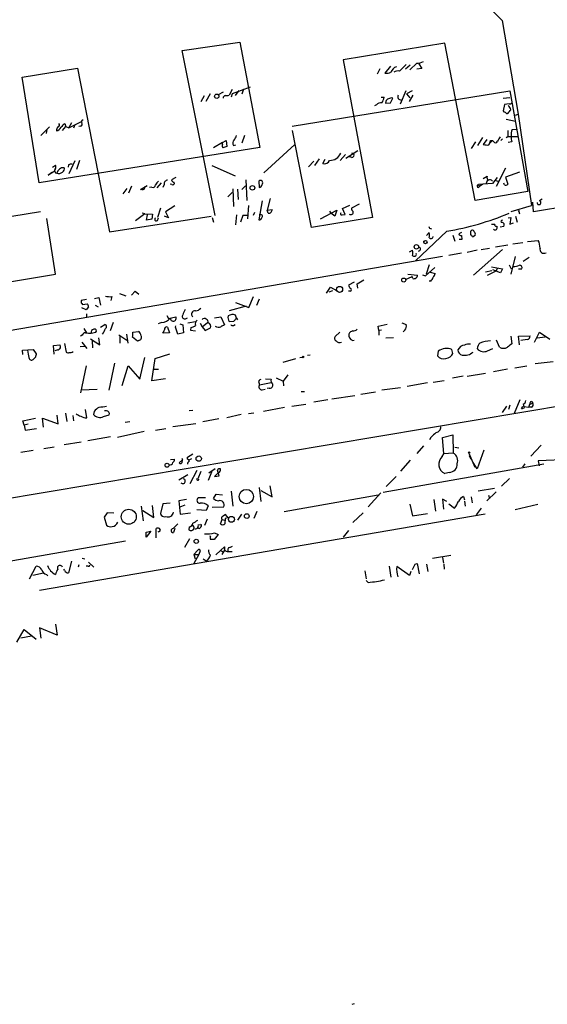
# Model space of a CAD drawing. Extents: x 0 to 731, y 0 to 932.
# Drawn here: x 349 to 453, y 484 to 678 of the extents above; entities that cross this region are included whole.
import ezdxf

# ---------------------------------------------------------------- set-up
doc = ezdxf.new("R2010")
doc.units = 0
doc.header["$MEASUREMENT"] = 0
doc.layers.add('MAIN', color=5, linetype='CONTINUOUS')

msp = doc.modelspace()

# ---------------------------------------------------------------- linework, layer by layer
at = {"layer": 'MAIN'}
for p, q in [((444.5847, 677.926), (447.7173, 659.4687)), ((381.508, 671.9994), (392.8533, 673.608)), ((392.8533, 673.608), (396.8327, 652.8647)), ((433.2393, 673.4387), (413.258, 670.1367)), ((439.2507, 642.4507), (433.2393, 673.4387)), ((388.0273, 639.4874), (381.508, 671.9994)), ((413.258, 670.1367), (419.0153, 639.064)), ((427.736, 669.4594), (426.3813, 668.1894)), ((428.1593, 669.3747), (428.752, 668.4434)), ((349.9273, 666.75), (360.8493, 668.528)), ((360.8493, 668.528), (367.1993, 636.27)), ((420.4547, 668.3587), (419.9467, 667.3427)), ((422.5713, 668.8667), (421.4707, 667.512)), ((424.3493, 667.9354), (425.6193, 669.2054)), ((426.466, 669.1207), (425.5347, 668.274)), ((428.752, 668.4434), (427.736, 668.274)), ((353.314, 645.922), (349.9273, 666.75)), ((389.5513, 663.7867), (388.62, 663.2787)), ((391.3293, 664.2947), (390.7367, 663.194)), ((391.2447, 662.8554), (391.414, 663.5327)), ((391.414, 663.5327), (394.97, 664.8027)), ((392.684, 664.1254), (391.922, 663.1094)), ((393.6153, 664.3794), (393.2767, 663.3634)), ((403.1827, 657.098), (446.1087, 664.0407)), ((424.5187, 661.5007), (425.6193, 664.1254)), ((426.8047, 664.0407), (425.704, 663.448)), ((446.1087, 664.0407), (449.6647, 644.2287)), ((385.826, 663.0247), (385.1487, 661.8394)), ((387.0113, 663.448), (386.1647, 661.924)), ((420.7087, 662.7707), (421.3013, 662.7707)), ((421.64, 661.924), (421.5553, 661.5854)), ((421.5553, 661.5854), (422.5713, 661.67)), ((422.5713, 661.67), (422.9947, 662.6014)), ((425.704, 663.448), (426.3813, 662.686)), ((426.974, 663.194), (426.212, 661.924)), ((446.1087, 662.686), (444.754, 662.5167)), ((419.7773, 661.2467), (419.4387, 661.0774)), ((445.008, 661.3314), (444.754, 660.0614)), ((445.9393, 661.5007), (445.008, 661.3314)), ((359.156, 656.7594), (361.5267, 657.9447)), ((359.156, 656.7594), (359.7487, 657.7754)), ((445.3467, 658.4527), (447.2093, 658.0294)), ((447.2093, 659.2147), (447.7173, 659.4687)), ((447.7173, 659.4687), (450.342, 641.4347)), ((355.346, 656.9287), (353.6527, 655.2354)), ((354.838, 656.5054), (354.6687, 655.6587)), ((357.886, 656.2514), (358.5633, 657.0134)), ((358.5633, 657.0134), (359.156, 656.7594)), ((360.3413, 657.352), (360.0873, 656.6747)), ((361.442, 657.098), (361.1033, 657.0134)), ((406.9927, 637.1167), (403.2673, 656.2514)), ((445.6853, 656.2514), (445.6853, 655.066)), ((446.532, 656.4207), (447.3787, 656.5054)), ((389.4667, 653.8807), (387.6887, 652.78)), ((389.4667, 653.8807), (390.144, 654.2194)), ((389.4667, 653.542), (389.4667, 653.8807)), ((390.144, 654.2194), (390.3133, 653.034)), ((393.7847, 655.2354), (393.2767, 653.7114)), ((439.3353, 653.9654), (438.4887, 652.6954)), ((439.7587, 653.288), (440.7747, 654.812)), ((441.5367, 654.4734), (440.8593, 653.4574)), ((442.6373, 654.2194), (442.214, 653.796)), ((442.2987, 654.2194), (442.6373, 654.2194)), ((442.8913, 654.05), (442.6373, 654.2194)), ((444.6693, 654.558), (444.3307, 654.2194)), ((445.3467, 654.812), (445.6853, 655.066)), ((445.6853, 655.066), (447.7173, 655.066)), ((446.4473, 653.9654), (445.77, 653.8807)), ((396.8327, 652.8647), (353.314, 645.922)), ((391.5833, 653.288), (392.0913, 653.3727)), ((403.6907, 653.4574), (397.5947, 647.8694)), ((413.766, 650.748), (416.1367, 652.272)), ((360.3413, 650.24), (359.156, 647.7)), ((361.2727, 650.3247), (360.68, 648.5467)), ((406.4, 649.0547), (407.416, 650.1554)), ((408.5167, 650.6634), (407.5853, 649.3087)), ((409.194, 649.732), (409.702, 650.5787)), ((413.6813, 651.51), (412.6653, 650.3247)), ((414.9513, 650.9174), (414.274, 651.0867)), ((356.362, 648.208), (355.092, 647.446)), ((355.092, 647.446), (355.7693, 648.0387)), ((355.9387, 648.97), (356.5313, 649.3934)), ((359.0713, 649.478), (358.9867, 648.97)), ((387.35, 649.3087), (391.922, 647.2767)), ((445.262, 648.8007), (443.3993, 645.16)), ((447.9713, 648.0387), (445.262, 647.0227)), ((380.238, 646.938), (379.3913, 646.5147)), ((394.0387, 646.5147), (394.208, 642.4507)), ((396.5787, 646.2607), (396.6633, 644.9907)), ((440.8593, 646.7687), (441.6213, 647.192)), ((441.706, 646.5147), (441.452, 645.7527)), ((443.5687, 646.938), (442.6373, 645.7527)), ((443.3147, 646.3454), (443.9073, 646.176)), ((445.262, 647.0227), (445.6853, 645.668)), ((370.586, 644.8214), (369.824, 643.7207)), ((371.5173, 645.2447), (370.9247, 643.89)), ((373.2953, 644.5674), (374.5653, 645.414)), ((373.5493, 644.5674), (373.2953, 644.5674)), ((375.4967, 645.0754), (375.0733, 644.9907)), ((377.3593, 645.922), (376.5127, 644.906)), ((377.952, 645.5834), (377.698, 644.9907)), ((379.476, 645.5834), (379.1373, 645.668)), ((391.4987, 644.7367), (391.5833, 641.2654)), ((392.43, 644.652), (392.5147, 642.62)), ((393.954, 645.3294), (393.2767, 644.5674)), ((449.6647, 644.2287), (439.2507, 642.4507)), ((439.674, 645.2447), (439.928, 645.5834)), ((442.6373, 645.7527), (439.928, 645.5834)), ((439.928, 645.5834), (440.0973, 645.16)), ((440.7747, 645.668), (440.0973, 645.16)), ((445.008, 645.4987), (444.9233, 645.8374)), ((474.98, 644.2287), (450.7653, 640.1647)), ((390.4827, 643.128), (391.3293, 643.9747)), ((397.256, 642.366), (396.5787, 638.6407)), ((398.8647, 642.7894), (398.272, 640.5034)), ((452.4587, 642.7047), (451.9507, 642.366)), ((321.564, 635.1694), (353.568, 640.2494)), ((377.19, 640.9267), (376.5973, 639.064)), ((380.0687, 641.35), (378.206, 640.1647)), ((394.5467, 641.4347), (394.3773, 638.81)), ((398.272, 640.5034), (399.2033, 640.6727)), ((398.4413, 639.9107), (398.272, 640.5034)), ((408.7707, 638.81), (411.988, 640.5034)), ((410.5487, 640.334), (410.8027, 639.9107)), ((411.988, 640.5034), (411.5647, 639.318)), ((413.0887, 640.842), (414.528, 641.5194)), ((413.5967, 639.6567), (413.0887, 640.842)), ((416.3907, 641.6887), (414.8667, 640.9267)), ((446.3627, 640.2494), (450.342, 641.4347)), ((447.8867, 640.2494), (447.9713, 639.826)), ((450.7653, 640.1647), (450.596, 642.112)), ((356.5313, 627.888), (354.838, 638.8947)), ((367.1993, 636.27), (387.1807, 639.318)), ((374.142, 639.826), (372.2793, 638.3867)), ((374.142, 639.826), (373.634, 639.9107)), ((374.142, 639.826), (375.666, 639.7414)), ((374.4807, 638.556), (374.65, 639.572)), ((375.4967, 638.7254), (374.4807, 638.556)), ((375.666, 639.7414), (375.4967, 638.7254)), ((376.5973, 638.4714), (376.8513, 638.9794)), ((378.7987, 638.9794), (378.0367, 639.318)), ((378.206, 640.1647), (378.7987, 638.9794)), ((387.4347, 639.064), (387.6887, 638.1327)), ((392.176, 639.572), (392.0067, 637.6247)), ((393.446, 639.4874), (393.0227, 638.1327)), ((394.2927, 639.4874), (393.446, 639.4874)), ((395.732, 640.08), (395.478, 639.4874)), ((397.002, 639.572), (396.6633, 639.572)), ((419.0153, 639.064), (406.9927, 637.1167)), ((411.5647, 639.318), (410.8027, 639.9107)), ((413.004, 639.572), (413.5967, 639.6567)), ((445.77, 638.9794), (446.278, 639.064)), ((446.278, 639.064), (446.1087, 637.794)), ((447.2093, 639.318), (447.548, 638.1327)), ((430.276, 636.9474), (430.6147, 636.8627)), ((443.3993, 637.3707), (443.5687, 637.286)), ((444.9233, 637.286), (444.1613, 637.2014)), ((446.1087, 637.794), (446.786, 638.048)), ((433.6627, 636.3547), (427.482, 630.5127)), ((429.6833, 635.508), (430.1913, 636.1007)), ((434.848, 635.5927), (435.2713, 634.4074)), ((436.5413, 636.1007), (436.0333, 635.8467)), ((436.626, 634.746), (436.118, 634.746)), ((436.5413, 635.508), (436.626, 634.746)), ((438.3193, 636.3547), (438.3193, 635.6774)), ((438.7427, 635.254), (439.2507, 635.5927)), ((449.58, 634.3227), (451.6967, 634.5767)), ((426.2967, 632.2907), (426.8893, 632.6294)), ((439.674, 632.6294), (437.642, 632.206)), ((444.6693, 632.7987), (438.912, 627.7187)), ((442.0447, 632.968), (440.436, 632.714)), ((445.6853, 633.6454), (443.23, 633.222)), ((448.6487, 634.0687), (446.7013, 633.8147)), ((432.816, 631.3594), (251.2907, 600.2867)), ((436.5413, 632.0367), (434.086, 631.6134)), ((447.1247, 631.3594), (446.278, 627.888)), ((449.9187, 631.19), (448.7333, 630.428)), ((429.4293, 627.5494), (431.292, 629.2427)), ((430.1913, 629.7507), (429.5987, 627.888)), ((441.2827, 628.396), (442.5527, 628.65)), ((442.468, 629.3274), (444.6693, 628.9887)), ((444.246, 628.142), (442.722, 628.7347)), ((443.5687, 628.9887), (443.3147, 628.4807)), ((444.6693, 628.9887), (444.246, 628.142)), ((445.9393, 629.7507), (446.3627, 628.9887)), ((447.802, 628.9887), (448.4793, 628.9887)), ((335.6187, 624.5014), (356.5313, 627.888)), ((415.9673, 626.0254), (417.322, 626.7874)), ((425.5347, 626.872), (426.8047, 627.4647)), ((425.958, 627.888), (427.9053, 627.7187)), ((426.974, 627.0414), (426.8047, 627.4647)), ((428.8367, 627.8034), (429.4293, 627.5494)), ((430.3607, 628.3114), (431.3767, 628.0574)), ((443.3147, 628.4807), (441.6213, 627.634)), ((409.956, 624.1627), (410.718, 625.348)), ((410.718, 625.348), (411.9033, 624.6707)), ((415.3747, 626.364), (414.274, 625.7714)), ((416.1367, 625.1787), (415.9673, 626.0254)), ((430.53, 626.5334), (430.1913, 626.5334)), ((362.6273, 622.8927), (361.6113, 622.7234)), ((364.236, 623.1467), (365.0827, 623.316)), ((365.0827, 623.316), (365.4213, 621.792)), ((367.6227, 623.4854), (367.4533, 622.7234)), ((369.1467, 624.078), (370.4167, 623.6547)), ((371.5173, 623.7394), (372.1947, 624.586)), ((372.1947, 624.586), (372.9567, 623.9934)), ((394.6313, 621.3687), (395.5627, 623.4854)), ((396.6633, 622.9774), (396.1553, 621.7074)), ((410.464, 624.4167), (411.226, 624.6707)), ((414.6127, 624.586), (414.274, 624.586)), ((284.0567, 573.1087), (576.4953, 622.2154)), ((362.5427, 620.8607), (361.696, 621.284)), ((361.8653, 621.9614), (362.7967, 622.046)), ((363.0507, 621.4534), (362.5427, 620.8607)), ((364.3207, 621.792), (364.9133, 621.4534)), ((394.1233, 621.6227), (390.7367, 620.6914)), ((392.0067, 622.3), (394.6313, 621.3687)), ((362.6273, 620.0987), (362.6273, 619.506)), ((378.46, 619.76), (378.7987, 619.1674)), ((378.7987, 619.1674), (380.238, 619.506)), ((387.858, 619.3367), (389.128, 619.506)), ((389.128, 619.506), (389.8053, 617.8974)), ((391.668, 618.6594), (392.176, 619.252)), ((392.176, 619.252), (392.0067, 619.8447)), ((392.176, 619.252), (392.43, 618.9134)), ((362.1193, 617.22), (362.6273, 616.3734)), ((365.4213, 617.474), (366.268, 617.982)), ((367.8767, 618.4054), (367.284, 616.712)), ((377.444, 618.4054), (376.7667, 618.1514)), ((378.6293, 617.474), (378.968, 616.3734)), ((380.1533, 617.474), (380.238, 617.728)), ((380.6613, 616.1194), (380.1533, 617.474)), ((381, 618.1514), (381.5927, 617.8974)), ((381.5927, 617.8974), (381.762, 616.3734)), ((382.6087, 618.3207), (384.1327, 618.5747)), ((383.2013, 617.3894), (383.1167, 616.8814)), ((385.064, 618.236), (385.4027, 617.5587)), ((385.4027, 617.5587), (386.5033, 618.4054)), ((385.4027, 617.5587), (385.9953, 616.7967)), ((385.9953, 616.7967), (387.096, 617.3047)), ((390.7367, 618.5747), (391.668, 618.6594)), ((391.5833, 617.8127), (391.922, 617.982)), ((420.116, 617.6434), (421.894, 618.0667)), ((420.2853, 616.7967), (420.116, 617.6434)), ((424.7727, 618.3207), (425.6193, 617.982)), ((361.7807, 615.8654), (361.442, 615.696)), ((363.3893, 615.188), (365.252, 614.0027)), ((363.5587, 616.2887), (364.49, 616.458)), ((365.252, 614.0027), (365.0827, 615.3574)), ((368.9773, 615.95), (370.586, 614.934)), ((369.2313, 615.6114), (369.2313, 614.3414)), ((370.5013, 616.1194), (370.7553, 614.3414)), ((372.7027, 614.68), (371.6867, 615.5267)), ((371.7713, 616.458), (372.872, 616.6274)), ((378.968, 616.3734), (377.698, 616.2887)), ((381.762, 616.3734), (380.6613, 616.1194)), ((383.1167, 616.8814), (384.1327, 616.712)), ((412.5807, 616.458), (411.6493, 615.6114)), ((420.7933, 616.8814), (420.2853, 616.7967)), ((420.2853, 616.7967), (420.2853, 615.8654)), ((423.164, 615.3574), (421.64, 615.2727)), ((425.3653, 616.8814), (425.0267, 616.5427)), ((446.278, 615.696), (446.4473, 614.172)), ((447.802, 615.696), (450.088, 615.7807)), ((447.9713, 614.0027), (447.802, 615.696)), ((450.9347, 614.5107), (451.9507, 616.458)), ((453.0513, 615.5267), (451.4427, 615.2727)), ((451.9507, 616.458), (453.9827, 615.1034)), ((356.108, 613.8334), (357.378, 614.0027)), ((356.2773, 612.14), (356.108, 613.8334)), ((358.3093, 614.2567), (358.648, 612.5634)), ((362.2887, 613.664), (361.3573, 613.5794)), ((361.696, 614.5107), (362.712, 613.2407)), ((363.728, 614.7647), (363.8127, 613.41)), ((372.9567, 614.8494), (372.7027, 614.68)), ((415.1207, 614.8494), (415.3747, 614.934)), ((441.706, 612.8174), (442.722, 613.2407)), ((444.0767, 613.4947), (443.484, 614.934)), ((449.4953, 615.0187), (448.2253, 614.8494)), ((350.012, 612.902), (352.1287, 613.0714)), ((350.0967, 612.0554), (350.012, 612.902)), ((352.1287, 613.0714), (352.7213, 612.2247)), ((352.552, 611.5474), (352.1287, 611.124)), ((356.9547, 612.9867), (356.362, 612.8174)), ((373.126, 607.2294), (374.142, 611.4627)), ((375.4967, 606.8907), (376.174, 611.2934)), ((376.174, 611.2934), (379.0527, 612.2247)), ((403.86, 611.2087), (401.32, 610.5314)), ((404.7067, 611.4627), (405.2147, 611.5474)), ((406.7387, 611.9707), (406.2307, 611.886)), ((431.9693, 612.7327), (431.8, 611.8014)), ((434.848, 612.3094), (434.6787, 613.0714)), ((362.5427, 609.854), (361.442, 604.52)), ((368.1307, 610.362), (367.03, 605.028)), ((369.6547, 605.9594), (370.84, 609.854)), ((370.84, 609.854), (373.126, 607.2294)), ((447.04, 609.4307), (449.4107, 609.854)), ((451.104, 610.2774), (454.66, 610.7007)), ((378.206, 607.314), (375.4967, 606.8907)), ((375.92, 609.1767), (376.8513, 609.1767)), ((397.9333, 607.314), (399.034, 607.2294)), ((400.05, 607.4834), (401.4047, 606.806)), ((402.336, 608.076), (401.4047, 606.806)), ((436.88, 607.822), (434.7633, 607.3987)), ((437.642, 607.822), (441.2827, 608.4147)), ((445.6007, 609.1767), (442.8913, 608.6687)), ((396.5787, 606.552), (396.748, 606.1287)), ((396.748, 606.1287), (399.034, 606.552)), ((398.6107, 605.4514), (398.272, 605.3667)), ((401.4047, 606.806), (401.4893, 605.8747)), ((424.5187, 605.536), (420.878, 605.028)), ((429.8527, 606.4674), (425.8733, 605.79)), ((430.9533, 606.6367), (433.1547, 606.9754)), ((364.744, 605.1974), (361.6113, 605.028)), ((397.256, 605.1127), (397.8487, 605.282)), ((404.9607, 604.774), (405.638, 604.774)), ((410.972, 603.3347), (415.544, 604.012)), ((419.608, 604.6894), (416.7293, 604.1814)), ((401.6587, 601.6414), (397.51, 600.8794)), ((403.098, 601.8954), (405.892, 602.3187)), ((410.21, 603.1654), (407.416, 602.6574)), ((445.4313, 601.8954), (444.5847, 600.6254)), ((446.1087, 602.0647), (445.8547, 601.218)), ((448.056, 603.1654), (446.9553, 600.456)), ((448.3947, 601.472), (448.6487, 601.8954)), ((448.7333, 602.3187), (448.818, 601.8107)), ((448.818, 601.8107), (449.834, 601.726)), ((449.834, 601.726), (450.0033, 602.3187)), ((450.342, 601.726), (449.834, 601.726)), ((450.0033, 602.3187), (450.596, 602.488)), ((450.342, 602.8267), (450.596, 602.488)), ((350.0967, 599.0167), (352.552, 599.5247)), ((354.1607, 597.7467), (353.9913, 599.5247)), ((353.9913, 599.5247), (357.0393, 598.424)), ((357.0393, 598.424), (356.87, 600.1174)), ((358.4787, 600.5407), (358.7327, 598.8474)), ((359.918, 600.0327), (360.0873, 599.0167)), ((362.712, 599.6094), (362.458, 601.218)), ((364.1513, 600.8794), (363.982, 600.2867)), ((366.014, 599.8634), (367.1147, 600.202)), ((366.6067, 600.964), (366.1833, 600.964)), ((383.6247, 601.0487), (382.8627, 600.964)), ((393.1073, 600.2867), (390.3133, 599.6094)), ((395.6473, 600.5407), (394.5467, 600.3714)), ((350.3507, 598.17), (350.0967, 599.0167)), ((351.1127, 598.3394), (350.3507, 598.17)), ((350.3507, 598.17), (350.52, 597.154)), ((370.2473, 598.7627), (371.1787, 598.8474)), ((379.6453, 597.916), (384.2173, 598.5087)), ((385.572, 598.8474), (388.7047, 599.44)), ((350.52, 597.154), (352.806, 597.4927)), ((367.3687, 595.884), (362.8813, 595.0374)), ((373.9727, 596.9), (368.7233, 595.7147)), ((376.2587, 597.154), (378.2907, 597.4927)), ((430.53, 595.7147), (430.276, 595.2914)), ((432.816, 595.7147), (434.848, 596.2227)), ((433.07, 592.4974), (432.816, 595.7147)), ((434.848, 596.2227), (434.9327, 592.6667)), ((356.2773, 593.852), (354.2453, 593.5134)), ((361.6113, 594.7834), (358.2247, 594.2754)), ((429.0907, 594.106), (427.736, 592.582)), ((435.2713, 593.852), (436.0333, 593.6827)), ((452.2893, 594.1907), (450.2573, 592.074)), ((352.1287, 593.1747), (349.6733, 592.7514)), ((382.524, 591.82), (383.6247, 592.4974)), ((382.524, 591.4814), (382.524, 591.82)), ((432.7313, 591.9894), (433.07, 592.4974)), ((434.9327, 592.6667), (433.07, 592.4974)), ((437.9807, 592.6667), (439.166, 589.8727)), ((438.0653, 592.1587), (438.404, 591.4814)), ((440.944, 593.2594), (439.674, 589.534)), ((379.222, 591.3967), (379.984, 591.4814)), ((380.9153, 590.7194), (381.5927, 591.3967)), ((382.8627, 591.312), (383.3707, 591.566)), ((421.132, 584.962), (452.7973, 590.55)), ((426.466, 591.2274), (424.5187, 589.1107)), ((439.674, 589.534), (438.8273, 590.804)), ((449.072, 590.55), (448.564, 589.8727)), ((459.5707, 591.4814), (451.6967, 591.1427)), ((451.6967, 591.1427), (451.866, 590.1267)), ((382.6087, 588.3487), (380.8307, 587.3327)), ((384.3867, 589.1954), (383.032, 586.5707)), ((385.1487, 589.026), (384.556, 587.5867)), ((387.4347, 589.1954), (386.588, 587.248)), ((386.7573, 588.772), (388.0273, 589.6187)), ((388.62, 588.772), (387.858, 588.01)), ((387.858, 588.01), (388.7893, 588.1794)), ((388.7893, 588.1794), (388.4507, 589.28)), ((423.672, 588.01), (421.7247, 586.0627)), ((434.1707, 588.8567), (433.2393, 588.6027)), ((399.2033, 584.0307), (398.8647, 586.232)), ((446.024, 587.6714), (444.4153, 586.1474)), ((387.6887, 583.692), (388.1967, 584.5387)), ((388.1967, 584.5387), (389.4667, 584.454)), ((391.16, 585.1314), (391.4987, 582.168)), ((396.6633, 585.8934), (397.002, 583.0994)), ((397.002, 585.3007), (399.2033, 584.0307)), ((401.574, 581.152), (420.116, 584.454)), ((420.624, 584.7927), (418.1687, 582.0834)), ((436.9647, 584.1154), (437.134, 583.438)), ((438.4887, 584.0307), (438.658, 582.8454)), ((439.8433, 585.216), (443.0607, 585.724)), ((443.3993, 585.0467), (441.5367, 583.2687)), ((441.8753, 584.3694), (442.0447, 583.692)), ((373.38, 582.168), (373.8033, 579.2894)), ((375.92, 579.9667), (375.666, 582.3374)), ((377.698, 582.676), (377.19, 580.7287)), ((379.1373, 582.7607), (377.698, 582.676)), ((382.3547, 583.5227), (380.8307, 583.2687)), ((380.8307, 583.2687), (381.0847, 580.644)), ((382.016, 582.422), (381, 581.9987)), ((386.08, 583.8614), (384.6407, 583.8614)), ((386.588, 582.2527), (386.2493, 581.3214)), ((387.4347, 581.9987), (389.7207, 582.0834)), ((426.3813, 582.5914), (426.8893, 580.3054)), ((431.1227, 583.5227), (431.4613, 581.2367)), ((433.6627, 583.0994), (432.816, 583.6074)), ((432.816, 583.6074), (432.9853, 581.5754)), ((434.086, 582.676), (435.1867, 581.8294)), ((437.134, 583.184), (437.3033, 582.168)), ((451.612, 582.5067), (447.1247, 581.4907)), ((441.198, 580.644), (353.3987, 565.5734)), ((366.6913, 580.898), (366.0987, 580.0514)), ((368.046, 580.8134), (366.6913, 580.898)), ((373.7187, 581.3214), (375.92, 579.9667)), ((381.0847, 580.644), (383.1167, 580.898)), ((386.2493, 581.3214), (384.3867, 581.4907)), ((390.0593, 580.5594), (389.5513, 580.2207)), ((390.5673, 579.882), (390.0593, 580.5594)), ((393.192, 580.644), (392.43, 579.4587)), ((396.24, 581.152), (395.6473, 579.7974)), ((417.1527, 580.898), (415.1207, 578.9507)), ((426.8893, 580.3054), (429.8527, 580.7287)), ((439.5047, 580.4747), (440.5207, 581.8294)), ((366.0987, 580.0514), (366.6067, 578.4427)), ((379.73, 577.7654), (380.6613, 578.6967)), ((383.54, 578.4427), (383.8787, 577.9347)), ((384.6407, 578.5274), (385.1487, 578.612)), ((386.4187, 579.628), (385.9107, 578.358)), ((389.0433, 578.6967), (389.382, 579.5434)), ((389.382, 579.5434), (389.8053, 579.4587)), ((389.9747, 579.7974), (389.89, 578.6967)), ((390.5673, 579.882), (389.9747, 579.7974)), ((374.396, 577.088), (375.3273, 577.2574)), ((375.3273, 577.2574), (374.396, 576.072)), ((374.396, 576.072), (374.396, 577.088)), ((376.3433, 575.9874), (376.3433, 577.7654)), ((376.936, 577.1727), (376.682, 577.088)), ((380.0687, 577.7654), (379.8147, 577.0034)), ((382.8627, 578.104), (382.778, 577.5114)), ((384.7253, 577.85), (384.4713, 577.85)), ((387.096, 576.1567), (387.0113, 576.326)), ((388.62, 576.58), (387.7733, 575.6487)), ((387.858, 576.9187), (388.62, 576.58)), ((414.274, 577.4267), (413.258, 576.072)), ((321.056, 566.7587), (370.332, 575.3947)), ((382.9473, 575.7334), (381.9313, 574.04)), ((390.906, 574.04), (391.414, 574.294)), ((383.794, 572.6854), (384.556, 573.532)), ((383.794, 572.6854), (384.81, 572.6854)), ((383.794, 572.6854), (384.048, 571.8387)), ((384.81, 572.6854), (383.794, 570.9074)), ((385.064, 573.3627), (384.81, 572.6854)), ((388.112, 572.6007), (389.0433, 573.4474)), ((389.8053, 574.2094), (389.0433, 573.4474)), ((389.0433, 573.4474), (389.4667, 573.278)), ((389.8053, 573.532), (389.2973, 572.6854)), ((390.652, 573.278), (391.3293, 573.278)), ((430.8687, 571.9234), (434.4247, 572.516)), ((359.664, 571.3307), (359.0713, 569.0447)), ((361.1033, 570.6534), (361.0187, 570.1454)), ((361.7807, 571.9234), (362.2887, 571.8387)), ((363.0507, 571.1614), (364.0667, 570.1454)), ((385.6567, 571.8387), (386.2493, 571.4154)), ((427.3973, 570.738), (427.8207, 570.9074)), ((427.8207, 570.9074), (428.244, 568.8754)), ((429.6833, 570.738), (429.9373, 569.2987)), ((432.816, 572.0927), (432.9853, 570.992)), ((433.07, 570.738), (433.1547, 569.8067)), ((351.3667, 567.8594), (352.7213, 570.3994)), ((352.044, 568.6214), (354.1607, 569.0447)), ((354.7533, 568.706), (355.0073, 568.452)), ((358.3093, 569.5527), (358.14, 569.8067)), ((362.966, 570.3994), (362.5427, 570.3994)), ((417.4913, 569.468), (417.7453, 567.8594)), ((422.3173, 570.3994), (422.656, 568.198)), ((426.2967, 568.5367), (423.8413, 570.3147)), ((426.5507, 569.2987), (426.2967, 568.5367)), ((418.1687, 567.182), (417.7453, 567.5207)), ((356.5313, 558.9694), (356.87, 556.768)), ((348.9113, 555.4134), (350.3507, 557.8687)), ((350.3507, 557.8687), (352.7213, 556.006)), ((356.87, 556.768), (353.3987, 558.2074)), ((353.3987, 558.2074), (353.6527, 556.1754)), ((351.79, 556.5987), (349.6733, 556.1754)), ((415.036, 484.0394), (415.4593, 484.2087))]:
    msp.add_line(p, q, dxfattribs=at)
for centre, radius in [((388.3053, 662.9738), 0.4168), ((395.3439, 644.9283), 0.4524), ((429.4575, 634.2381), 0.3217), ((427.6603, 633.2935), 0.4303), ((425.1621, 626.7535), 0.3909), ((412.52, 624.9072), 0.6037), ((405.3416, 611.5898), 0.1338), ((384.7619, 591.5592), 0.5237), ((438.0653, 592.7514), 0.1197), ((378.5108, 590.2622), 0.3909), ((394.146, 584.088), 1.4198), ((370.9643, 580.1201), 1.478), ((391.2115, 579.5941), 0.5801), ((394.2296, 580.2415), 0.4748), ((384.26, 575.2714), 0.4206)]:
    msp.add_circle(centre, radius, dxfattribs=at)
for centre, radius, start, end in [((2578.5981, 2866.0548), 3056.4556, 224.9900758, 225.7173346), ((427.7048, 672.4635), 3.0043, 270.595042, 297.471724), ((421.7669, 669.6711), 2.1793, 262.188537, 294.077541), ((424.1726, 667.2654), 1.5726, 105.335325, 164.661161), ((424.053, 666.7078), 1.2629, 76.430326, 129.560428), ((390.2074, 662.485), 0.6664, 110.439306, 169.93972), ((390.1865, 664.6758), 1.5806, 262.299482, 290.370222), ((420.6724, 660.5618), 1.1271, 79.48964, 142.578016), ((418.1541, 663.3493), 3.1999, 328.345929, 349.582729), ((422.2325, 661.8395), 0.5985, 98.116564, 171.883436), ((422.7408, 661.6697), 0.9657, 74.75633, 127.8703), ((424.585, 662.8514), 0.5976, 145.022902, 279.924121), ((446.1086, 661.9241), 0.456, 248.20559, 338.193924), ((445.2196, 660.3576), 0.5518, 212.463229, 265.603684), ((445.5584, 660.0192), 0.436, 209.063539, 299.034181), ((444.6262, 659.9), 1.7032, 14.116199, 47.812752), ((276.674, 786.9767), 211.6804, 323.018218, 323.247401), ((361.9477, 657.9336), 0.3498, 89.623275, 223.980692), ((358.2228, 656.0827), 1.5244, 146.291169, 176.841227), ((356.4892, 657.4365), 1.2873, 279.456469, 332.594913), ((356.9775, 657.3064), 0.3784, 266.545511, 52.342789), ((358.9441, 656.1246), 1.4964, 118.735138, 151.264862), ((358.3517, 657.352), 0.1526, 326.33076, 146.299523), ((358.394, 657.0981), 0.1893, 333.421413, 63.421413), ((361.4443, 657.4478), 0.3498, 269.623275, 43.980692), ((449.1545, 655.405), 2.8123, 158.828505, 186.923362), ((392.293, 653.6918), 0.8165, 131.430165, 209.638699), ((389.8692, 655.7219), 2.3575, 323.027543, 348.09094), ((230.4242, 738.4831), 228.0157, 338.082851, 338.312001), ((443.2617, 654.1876), 0.3952, 200.379542, 352.306667), ((655.5858, 527.556), 246.8553, 148.922659, 149.151838), ((450.258, 654.8119), 3.9036, 176.267743, 192.524191), ((389.999, 653.2154), 0.6245, 148.468229, 224.202024), ((390.3973, 651.5119), 1.5244, 93.158773, 123.708831), ((441.6638, 656.7173), 3.3577, 256.137165, 275.060949), ((409.5326, 650.8026), 1.1229, 252.449335, 334.811098), ((410.6026, 652.6452), 2.3212, 268.669387, 337.688876), ((414.9514, 651.3407), 0.4233, 269.986465, 90.013536), ((356.9038, 648.3231), 0.5514, 146.001537, 257.587303), ((355.9991, 649.0668), 0.6244, 315.791579, 31.536569), ((358.1054, 647.55), 1.3408, 84.894946, 169.918748), ((357.1239, 648.8292), 1.098, 252.038641, 313.952068), ((357.632, 648.6314), 0.6448, 293.197424, 23.197424), ((359.5793, 648.3776), 1.212, 77.902932, 114.780423), ((378.0787, 644.6947), 1.9897, 128.08865, 156.16616), ((378.6786, 645.6964), 0.7353, 93.844658, 188.839761), ((379.9841, 646.5994), 0.5988, 188.131456, 261.857718), ((396.8992, 645.9039), 0.4796, 318.067841, 131.932159), ((442.1294, 646.938), 0.5681, 153.43946, 243.425927), ((442.1806, 646.0045), 0.5237, 29.291595, 125.659773), ((373.6764, 645.033), 0.4826, 254.731346, 15.257201), ((375.7507, 645.5156), 0.5083, 240.014605, 358.094603), ((379.6454, 645.8373), 0.3052, 236.289107, 33.710893), ((396.6775, 645.5692), 0.5787, 268.593886, 1.406114), ((439.8856, 645.2024), 0.2159, 168.695275, 348.674454), ((445.262, 645.9221), 0.4937, 239.040224, 329.024302), ((451.8322, 641.9935), 0.3909, 175.025816, 72.35305), ((398.526, 640.588), 0.6826, 262.87186, 7.12814), ((414.7396, 640.1224), 0.4827, 232.12814, 15.254078), ((415.5442, 640.8421), 0.6828, 172.88227, 240.239505), ((447.675, 640.3763), 0.2469, 329.06013, 149.020326), ((376.3857, 638.6972), 0.3095, 114.229434, 313.140571), ((396.7104, 639.0828), 0.4613, 253.411395, 357.664214), ((397.0867, 639.318), 0.2677, 288.421413, 108.441716), ((412.9476, 639.826), 0.2603, 139.39393, 282.519254), ((423.7818, 693.4366), 57.9308, 279.820607, 292.487524), ((444.5282, 638.3303), 0.1995, 45, 261.878017), ((514.8513, 679.4467), 94.6529, 206.450487, 206.679643), ((438.277, 636.651), 0.2993, 278.124688, 351.875312), ((438.6411, 636.1601), 0.4537, 14.017867, 98.594459), ((442.8067, 807.0939), 169.3002, 269.885375, 270.114592), ((443.23, 637.0322), 0.4234, 216.888839, 306.859073), ((443.3429, 637.6247), 0.2602, 139.410647, 282.519254), ((442.6369, 637.1168), 0.947, 333.443066, 10.291859), ((444.4294, 637.5682), 0.5689, 330.257617, 82.871236), ((428.9882, 634.6792), 0.3709, 286.040871, 343.959129), ((428.7102, 635.5927), 1.5658, 341.068631, 18.931369), ((430.5338, 635.3271), 0.4196, 215.288464, 1.583937), ((436.4738, 635.957), 0.4541, 194.057665, 278.549485), ((438.0224, 634.9571), 0.7791, 22.400936, 67.599064), ((438.6578, 635.8043), 0.6295, 340.359033, 47.717127), ((448.9922, 633.1762), 3.0456, 357.676006, 27.376957), ((425.4082, 632.1214), 1.5658, 341.068631, 18.931369), ((428.0907, 632.8439), 0.3843, 267.613435, 79.716491), ((452.8161, 632.8264), 0.8129, 163.836776, 299.851545), ((427.2346, 631.8629), 0.426, 215.850373, 12.069401), ((446.6361, 633.0042), 3.5953, 272.389527, 291.800226), ((448.0197, 629.1732), 0.4952, 338.127696, 95.609274), ((427.1531, 627.7741), 0.7542, 256.26406, 355.787735), ((429.3279, 627.6998), 1.675, 315.863544, 346.028469), ((429.7501, 628.4626), 1.6763, 315.870102, 346.011837), ((583.7832, 710.1026), 189.3281, 206.450446, 206.679643), ((414.6127, 624.84), 0.254, 270, 90), ((367.284, 627.9755), 4.5029, 258.063699, 274.313801), ((362.1194, 622.4694), 0.5681, 153.43946, 243.425927), ((362.0937, 621.394), 0.9588, 3.551733, 42.844497), ((635.8465, 493.4375), 283.981, 153.320357, 153.54954), ((384.0342, 622.1584), 1.4703, 273.841293, 319.28881), ((377.4652, 620.4798), 2.0745, 269.414468, 323.710675), ((379.7208, 619.2355), 0.5837, 178.380243, 27.60995), ((382.0583, 619.633), 0.5519, 147.519254, 327.533585), ((383.9959, 620.0485), 0.6573, 77.987433, 235.618519), ((385.8673, 618.4353), 0.7298, 350.964923, 129.545192), ((391.8092, 619.3031), 1.2965, 163.312185, 214.182812), ((391.4511, 618.3646), 1.5809, 69.424867, 123.989611), ((364.162, 616.4368), 0.6213, 98.823994, 193.792414), ((364.2191, 616.712), 0.3714, 316.844093, 114.225635), ((364.2683, 617.6326), 2.1248, 314.590057, 348.803235), ((366.2151, 617.5904), 0.3952, 290.379542, 82.306667), ((208.5524, 701.2973), 189.3058, 333.316974, 333.54617), ((378.4293, 617.1077), 0.4174, 61.365436, 199.84589), ((382.7148, 619.6962), 2.3575, 281.90906, 306.972457), ((384.8101, 618.1514), 0.7573, 116.575202, 206.565051), ((386.32, 617.5517), 0.8144, 342.343781, 70.786322), ((388.6671, 618.7629), 1.2894, 240.251812, 290.944034), ((474.1466, 448.3932), 189.3281, 116.453857, 116.683026), ((391.414, 618.1516), 0.3788, 206.598874, 296.54476), ((415.2175, 617.6975), 0.9902, 264.39016, 319.217958), ((424.6691, 617.6217), 1.0162, 313.241594, 20.765892), ((362.5368, 615.5629), 0.8143, 95.553068, 158.194671), ((363.2624, 619.6328), 3.3572, 256.136778, 275.063402), ((369.4001, 616.2039), 2.3848, 343.502805, 6.116527), ((372.279, 615.6959), 1.1042, 4.404277, 57.518859), ((372.889, 615.442), 0.5965, 276.517348, 34.59856), ((412.1383, 615.2689), 0.597, 144.992255, 237.630393), ((415.417, 615.8908), 1.0827, 167.810994, 254.117843), ((415.2625, 615.7434), 0.9789, 98.328758, 157.411652), ((449.3471, 615.7455), 0.7417, 281.525044, 2.720065), ((356.9154, 613.5993), 0.6138, 273.670654, 41.089329), ((412.5384, 615.3716), 0.9414, 220.139865, 293.866705), ((433.6219, 610.5191), 2.7624, 67.507613, 126.743793), ((437.232, 612.4528), 1.4685, 93.826533, 158.680403), ((438.0231, 611.9283), 2.1793, 82.188537, 114.077541), ((441.648, 612.9972), 1.989, 137.481767, 172.967883), ((440.944, 614.2482), 1.6211, 218.425217, 298.03839), ((442.8073, 606.7176), 8.0632, 93.616449, 109.001445), ((444.8387, 615.0396), 1.7226, 243.745835, 296.254165), ((615.3391, 402.1957), 271.0321, 128.546032, 128.775228), ((356.0144, 613.0399), 4.9883, 181.584124, 198.432043), ((351.7767, 611.4717), 0.4948, 181.042258, 315.352106), ((521.9439, 569.5655), 174.5167, 165.851148, 166.080355), ((358.9828, 612.7903), 0.4044, 214.126202, 309.613322), ((359.4524, 613.3252), 0.8726, 255.958979, 309.097681), ((432.9852, 612.6759), 1.4729, 216.421767, 290.179521), ((433.3363, 612.9139), 1.6281, 275.533755, 338.204472), ((436.8992, 612.9886), 1.0352, 180.10516, 259.508523), ((437.1764, 614.3834), 2.4572, 259.075107, 312.210792), ((397.0208, 606.6838), 0.4613, 92.335786, 196.600508), ((397.2559, 605.7477), 0.6349, 143.124688, 270.009023), ((398.7546, 606.0695), 0.6346, 256.894405, 13.105595), ((399.8381, 606.933), 0.857, 159.765565, 237.107304), ((366.5229, 598.9308), 3.0695, 117.982668, 140.592127), ((408.1694, 220.7291), 383.3414, 96.224367, 96.453552), ((448.564, 601.8954), 0.4559, 248.20559, 338.189256), ((448.4312, 603.0745), 0.8139, 291.787031, 354.465227), ((450.4521, 602.3864), 0.4539, 104.039305, 188.578205), ((450.2714, 602.1729), 0.4524, 278.977235, 44.149179), ((362.0143, 602.2567), 2.3596, 233.032491, 258.074325), ((362.4889, 601.0722), 1.4797, 229.439863, 278.671682), ((365.252, 601.2942), 1.6211, 218.425217, 298.03839), ((366.6068, 600.4137), 0.5503, 337.372926, 90.010412), ((431.4614, 597.7466), 1.0194, 274.760374, 4.771576), ((685.0378, 342.2229), 359.2107, 134.885409, 135.114591), ((434.2006, 590.4784), 2.1077, 134.198377, 242.86477), ((434.1377, 591.185), 1.6815, 337.812617, 61.784402), ((379.1178, 590.8561), 0.5301, 243.744313, 354.359318), ((379.3067, 591.3967), 0.6826, 299.738635, 7.12814), ((381.1693, 590.9452), 0.3399, 221.636339, 4.759442), ((381.1694, 591.2274), 0.4232, 323.124688, 53.135518), ((382.9727, 590.5331), 0.4538, 104.027058, 188.580088), ((382.4137, 591.0409), 0.454, 351.450515, 75.942335), ((434.1026, 590.4504), 1.5952, 272.446803, 3.579695), ((388.8739, 589.1109), 0.4557, 68.179914, 158.219602), ((388.4211, 589.381), 0.6407, 288.087089, 13.815025), ((381.6235, 587.1287), 0.4785, 219.445273, 73.174592), ((384.5983, 587.502), 0.2117, 126.859073, 0), ((437.9387, 582.1254), 2.2156, 116.079309, 153.920691), ((385.0228, 583.3766), 0.6173, 128.243767, 273.827041), ((385.3603, 581.1097), 1.6774, 42.953816, 100.17439), ((388.6994, 584.687), 1.4183, 224.551516, 270.214106), ((388.9164, 582.4221), 0.8727, 337.16348, 104.039428), ((431.5449, 584.8781), 4.7495, 320.065919, 338.00616), ((378.0574, 581.0212), 0.9154, 198.634861, 284.764907), ((378.6836, 581.2236), 1.1564, 250.137537, 347.976871), ((389.6191, 579.844), 0.3828, 100.20309, 231.735184), ((367.3687, 579.233), 1.0978, 226.044444, 287.964578), ((367.559, 579.5202), 1.3397, 276.355305, 338.786252), ((382.7357, 578.993), 0.898, 278.130102, 351.869898), ((382.7072, 581.3357), 2.6346, 290.380163, 314.566345), ((384.1045, 578.3016), 0.5818, 247.16348, 22.83652), ((385.0428, 578.358), 0.2752, 292.632677, 67.367323), ((389.4667, 579.1414), 0.614, 226.405547, 313.587694), ((376.682, 577.1723), 0.683, 60.270726, 119.729274), ((376.8795, 577.4832), 0.3156, 280.312966, 63.418709), ((379.6961, 577.3759), 0.3909, 85.025816, 287.660917), ((383.1864, 578.2534), 0.847, 241.171424, 324.820116), ((384.8523, 578.1183), 0.2967, 244.669432, 357.237872), ((386.2075, 584.6193), 7.8755, 267.84021, 282.097399), ((387.4345, 575.9027), 0.4232, 143.116564, 216.883436), ((387.4346, 406.2988), 169.3502, 89.885409, 90.114558), ((384.7798, 573.3567), 0.2843, 1.209443, 141.928805), ((385.0223, 573.2353), 2.1949, 303.988356, 340.869981), ((387.7809, 573.4111), 1.1271, 169.48964, 232.578016), ((389.5091, 573.9554), 0.3902, 319.385964, 40.614036), ((390.4403, 573.913), 0.6694, 198.429535, 288.437656), ((390.8944, 573.6205), 0.4196, 88.416063, 234.711536), ((358.1332, 571.7719), 3.4592, 201.858311, 242.413413), ((357.4022, 570.0259), 0.4983, 13.87451, 206.09711), ((363.093, 570.5687), 0.2117, 233.124688, 0), ((173.1833, 697.21), 283.9365, 333.320339, 333.549558), ((352.6021, 569.0513), 1.3534, 25.661921, 84.947006), ((355.0781, 569.9621), 1.2974, 194.493606, 255.502118), ((359.6812, 568.1261), 3.2028, 148.350542, 169.56859), ((359.1138, 569.934), 0.8903, 205.359033, 267.263894), ((427.4509, 569.5926), 3.6811, 168.68732, 200.844969), ((416.7604, 586.5434), 19.4125, 274.160226, 283.784983)]:
    msp.add_arc(centre, radius, start, end, dxfattribs=at)

doc.saveas('drawing.dxf')
